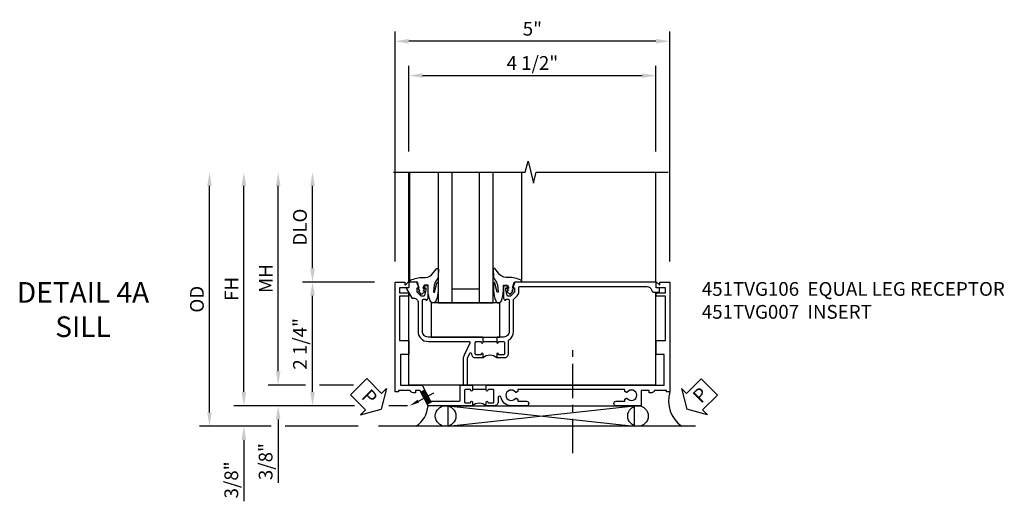
# Model space of a CAD drawing. Extents: x 0 to 100, y 0 to 65.
# Drawn here: x 28 to 46, y 28 to 37 of the extents above; entities that cross this region are included whole.
import ezdxf
from ezdxf import colors
from ezdxf.entities.mleader import LeaderData, LeaderLine
from ezdxf.math import Vec2, Vec3

# ---------------------------------------------------------------- set-up
doc = ezdxf.new("R2010")
doc.units = 0
doc.header["$LTSCALE"] = 0.5
doc.header["$MEASUREMENT"] = 0
doc.linetypes.add('CENTER', pattern=[2, 1.25, -0.25, 0.25, -0.25])
doc.layers.get('0').update_dxf_attribs({"color": 4, "linetype": 'CONTINUOUS'})
for name, color, linetype in [('CENTER', 1, 'CENTER'), ('DIME', 2, 'CONTINUOUS'), ('TEXT', 3, 'CONTINUOUS')]:
    doc.layers.add(name, color=color, linetype=linetype)
doc.styles.get("Standard").update_dxf_attribs({"font": 'arial.ttf'})
doc.dimstyles.new('EXT_ON-OFF', dxfattribs={"dimscale": 2, "dimtxt": 0.125, "dimasz": 0.125, "dimexe": 0.09, "dimexo": 0.1875, "dimgap": 0.05, "dimtad": 3, "dimdec": 5, "dimzin": 3, "dimdsep": 46, "dimlunit": 5, "dimtxsty": 'STANDARD', "dimcen": 0, "dimse2": 1, "dimazin": 0, "dimtfac": 1, "dimtdec": 4, "dimtofl": 0, "dimtmove": 0, "dimatfit": 0, "dimfxl": 1, "dimfrac": 2, "dimtolj": 1, "dimtzin": 3, "dimarcsym": 0})
doc.dimstyles.new('EXT_ON-ON', dxfattribs={"dimscale": 2, "dimtxt": 0.125, "dimasz": 0.125, "dimexe": 0.09, "dimexo": 0.1875, "dimgap": 0.05, "dimtad": 3, "dimdec": 5, "dimzin": 3, "dimdsep": 46, "dimlunit": 5, "dimtxsty": 'STANDARD', "dimcen": 0, "dimazin": 0, "dimtfac": 1, "dimtdec": 4, "dimtofl": 0, "dimtmove": 0, "dimatfit": 0, "dimfxl": 1, "dimfrac": 2, "dimtolj": 1, "dimtzin": 3, "dimarcsym": 0})

# ---------------------------------------------------------------- blocks, each defined once
blk = doc.blocks.new('*D1896')
at = {"layer": 'DIME', "color": 0, "lineweight": -2}
for p, q in [((-0.759, 1.376), (-0.759, 5.561)), ((4.241, 1.376), (4.241, 5.561)), ((3.991, 5.381), (-0.509, 5.381))]:
    blk.add_line(p, q, dxfattribs=at)
at = {"layer": 'DIME', "color": 0}
for points in [[(-0.509, 5.423), (-0.509, 5.34), (-0.759, 5.381)], [(3.991, 5.423), (3.991, 5.34), (4.241, 5.381)]]:
    blk.add_solid(points, dxfattribs=at)
at = {"layer": 'DIME', "color": 0, "insert": (1.741, 5.608), "char_height": 0.25, "attachment_point": 5}
blk.add_mtext('\\A1;5"', dxfattribs=at)
blk = doc.blocks.new('*D1895')
at = {"layer": 'DIME', "color": 0, "lineweight": -2}
for p, q in [((-0.509, 3.375), (-0.509, 4.936)), ((3.991, 3.375), (3.991, 4.936)), ((-0.259, 4.756), (3.741, 4.756))]:
    blk.add_line(p, q, dxfattribs=at)
at = {"layer": 'DIME', "color": 0}
for points in [[(-0.259, 4.798), (-0.259, 4.715), (-0.509, 4.756)], [(3.741, 4.798), (3.741, 4.715), (3.991, 4.756)]]:
    blk.add_solid(points, dxfattribs=at)
at = {"layer": 'DIME', "color": 0, "insert": (1.741, 4.985), "char_height": 0.25, "attachment_point": 5}
blk.add_mtext('\\A1;4 1/2"', dxfattribs=at)
blk = doc.blocks.new('*D1893')
at = {"layer": 'DIME', "color": 0, "lineweight": -2}
for p, q in [((-3.511, -0.999), (-3.511, -0.749)), ((-1.498, -1.249), (-3.691, -1.249)), ((-0.534, -1.249), (-0.871, -1.249)), ((-3.011, -1.624), (-3.691, -1.624)), ((-1.433, -1.624), (-2.761, -1.624)), ((-3.511, -1.874), (-3.511, -2.988))]:
    blk.add_line(p, q, dxfattribs=at)
at = {"layer": 'DIME', "color": 0}
for points in [[(-3.553, -0.999), (-3.469, -0.999), (-3.511, -1.249)], [(-3.553, -1.874), (-3.469, -1.874), (-3.511, -1.624)]]:
    blk.add_solid(points, dxfattribs=at)
at = {"layer": 'DIME', "color": 0, "insert": (-3.74, -2.599), "char_height": 0.25, "attachment_point": 5, "rotation": 90}
blk.add_mtext('\\A1;3/8"', dxfattribs=at)
blk = doc.blocks.new('*D1898')
at = {"layer": 'DIME', "color": 0, "lineweight": -2}
for p, q in [((-4.136, -1.374), (-4.136, 2.75)), ((-3.011, -1.624), (-4.316, -1.624)), ((-1.433, -1.624), (-2.761, -1.624))]:
    blk.add_line(p, q, dxfattribs=at)
at = {"layer": 'DIME', "color": 0}
for points in [[(-4.178, 2.75), (-4.094, 2.75), (-4.136, 3)], [(-4.178, -1.374), (-4.094, -1.374), (-4.136, -1.624)]]:
    blk.add_solid(points, dxfattribs=at)
at = {"layer": 'DIME', "color": 0, "insert": (-4.365, 0.688), "char_height": 0.25, "attachment_point": 5, "rotation": 90}
blk.add_mtext('\\A1;OD', dxfattribs=at)
blk = doc.blocks.new('*D1897')
at = {"layer": 'DIME', "color": 0, "lineweight": -2}
for p, q in [((-3.511, -0.999), (-3.511, 2.75)), ((-1.498, -1.249), (-3.691, -1.249)), ((-0.534, -1.249), (-0.871, -1.249))]:
    blk.add_line(p, q, dxfattribs=at)
at = {"layer": 'DIME', "color": 0}
for points in [[(-3.553, 2.75), (-3.469, 2.75), (-3.511, 3)], [(-3.553, -0.999), (-3.469, -0.999), (-3.511, -1.249)]]:
    blk.add_solid(points, dxfattribs=at)
at = {"layer": 'DIME', "color": 0, "insert": (-3.736, 0.875), "char_height": 0.25, "attachment_point": 5, "rotation": 90}
blk.add_mtext('\\A1;FH', dxfattribs=at)
blk = doc.blocks.new('PSEAL1')
at = {"layer": 'TEXT', "color": 7}
for p, q in [((-0.575, 0.21), (-0.196, 0.21)), ((-0.575, 0.21), (-0.575, -0.21)), ((-0.196, 0.21), (-0.196, 0.338)), ((-0.196, 0.338), (0, 0)), ((-0.196, -0.338), (0, 0)), ((-0.575, -0.21), (-0.196, -0.21)), ((-0.196, -0.21), (-0.196, -0.338))]:
    blk.add_line(p, q, dxfattribs=at)
at = {"layer": 'TEXT', "color": 3}
blk.add_text('P', height=0.25, dxfattribs=at).set_placement((-0.413, -0.116))
blk = doc.blocks.new('*D1899')
at = {"layer": 'DIME', "color": 0, "lineweight": -2}
for p, q in [((-2.886, -0.623), (-2.886, 2.75)), ((-2.723, -0.873), (-3.066, -0.873))]:
    blk.add_line(p, q, dxfattribs=at)
at = {"layer": 'DIME', "color": 0}
for points in [[(-2.928, 2.75), (-2.844, 2.75), (-2.886, 3)], [(-2.928, -0.623), (-2.844, -0.623), (-2.886, -0.873)]]:
    blk.add_solid(points, dxfattribs=at)
at = {"layer": 'DIME', "color": 0, "insert": (-3.111, 1.063), "char_height": 0.25, "attachment_point": 5, "rotation": 90}
blk.add_mtext('\\A1;MH', dxfattribs=at)
blk = doc.blocks.new('*D1894')
at = {"layer": 'DIME', "color": 0, "lineweight": -2}
for p, q in [((-2.886, -0.623), (-2.886, -0.373)), ((-2.386, -0.873), (-3.066, -0.873)), ((-1.513, -0.873), (-2.136, -0.873)), ((-1.498, -1.249), (-3.066, -1.249)), ((-0.534, -1.249), (-0.871, -1.249)), ((-2.886, -1.499), (-2.886, -2.655))]:
    blk.add_line(p, q, dxfattribs=at)
at = {"layer": 'DIME', "color": 0}
for points in [[(-2.928, -0.623), (-2.844, -0.623), (-2.886, -0.873)], [(-2.928, -1.499), (-2.844, -1.499), (-2.886, -1.249)]]:
    blk.add_solid(points, dxfattribs=at)
at = {"layer": 'DIME', "color": 0, "insert": (-3.115, -2.266), "char_height": 0.25, "attachment_point": 5, "rotation": 90}
blk.add_mtext('\\A1;3/8"', dxfattribs=at)
blk = doc.blocks.new('*D1900')
at = {"layer": 'DIME', "color": 0, "lineweight": -2}
for p, q in [((-2.261, 1.251), (-2.261, 2.75)), ((-1.134, 1.001), (-2.441, 1.001))]:
    blk.add_line(p, q, dxfattribs=at)
at = {"layer": 'DIME', "color": 0}
for points in [[(-2.303, 2.75), (-2.219, 2.75), (-2.261, 3)], [(-2.303, 1.251), (-2.219, 1.251), (-2.261, 1.001)]]:
    blk.add_solid(points, dxfattribs=at)
at = {"layer": 'DIME', "color": 0, "insert": (-2.49, 2), "char_height": 0.25, "attachment_point": 5, "rotation": 90}
blk.add_mtext('\\A1;DLO', dxfattribs=at)
blk = doc.blocks.new('*D1901')
at = {"layer": 'DIME', "color": 0, "lineweight": -2}
for p, q in [((-1.134, 1.001), (-2.441, 1.001)), ((-2.261, -0.999), (-2.261, 0.751)), ((-1.498, -1.249), (-2.441, -1.249)), ((-0.534, -1.249), (-0.871, -1.249))]:
    blk.add_line(p, q, dxfattribs=at)
at = {"layer": 'DIME', "color": 0}
for points in [[(-2.303, 0.751), (-2.219, 0.751), (-2.261, 1.001)], [(-2.303, -0.999), (-2.219, -0.999), (-2.261, -1.249)]]:
    blk.add_solid(points, dxfattribs=at)
at = {"layer": 'DIME', "color": 0, "insert": (-2.49, -0.124), "char_height": 0.25, "attachment_point": 5, "rotation": 90}
blk.add_mtext('\\A1;2 1/4"', dxfattribs=at)
blk = doc.blocks.new('PSEAL2')
at = {"layer": 'TEXT', "color": 7}
for p, q in [((0.196, 0.338), (0, 0)), ((0.196, 0.21), (0.196, 0.338)), ((0.575, 0.21), (0.196, 0.21)), ((0.575, 0.21), (0.575, -0.21)), ((0.196, -0.338), (0, 0)), ((0.196, -0.21), (0.196, -0.338)), ((0.575, -0.21), (0.196, -0.21))]:
    blk.add_line(p, q, dxfattribs=at)
at = {"layer": 'TEXT', "color": 3}
blk.add_text('P', height=0.25, dxfattribs=at).set_placement((0.247, -0.116))
blk = doc.blocks.new('B451TVG106')
blk.add_line((-0.954, 0.87), (-0.954, 0.62))
for points in [[(-1.13, 1.447), (-1.17, 1.447), (-1.17, 1.606, 1), (-1.25, 1.606), (-1.25, 1.33, 0.365843), (-1.095, 1.14, -0.911355), (-1.1, 1.091), (-1.18, 1.091, 0.414214), (-1.25, 1.021), (-1.25, 0.87), (-1.185, 0.87, 1), (-1.185, 0.901), (-1.185, 0.901, -0.414214), (-1.2, 0.916), (-1.2, 0.996, -0.414214), (-1.185, 1.011), (-0.969, 1.011, -0.414214), (-0.954, 0.996), (-0.954, 0.916, -0.414214), (-0.969, 0.901), (-0.97, 0.901, 1), (-0.97, 0.87), (-0.884, 0.87), (-0.874, 0.88), (-0.874, 2.426), (-0.889, 2.441), (-0.874, 2.456), (-0.874, 4.112), (-0.32, 4.112), (-0.32, 3.977, 0.414214), (-0.305, 3.962), (-0.078, 3.962, 0.414214), (-0.063, 3.977), (-0.063, 4.132), (0.743, 4.132), (0.743, 3.962), (0.805, 3.962), (0.805, 4.132), (0.895, 4.132), (0.895, 3.972, 0.414214), (0.905, 3.962), (0.99, 3.962, 0.414214), (1, 3.972), (1, 3.974), (0.95, 4.023, -0.669935), (0.954, 4.034), (1, 4.034), (1, 4.212), (-1, 4.212), (-1, 4.152), (-0.974, 4.152), (-0.974, 3.936, 0.311544), (-1.014, 3.878), (-1.014, 3.836), (-0.974, 3.836), (-0.974, 3.69), (-1.25, 3.69), (-1.25, 3.235, 1), (-1.17, 3.235), (-1.17, 3.395), (-1.13, 3.395), (-1.113, 3.424, 0.386545), (-1.116, 3.437, -3.127286), (-1.005, 3.437, 0.386545), (-1.008, 3.424), (-0.991, 3.395), (-0.954, 3.395), (-0.954, 1.447), (-0.991, 1.447), (-1.008, 1.417, 0.386545), (-1.005, 1.404, -3.127286), (-1.116, 1.404, 0.386545), (-1.113, 1.417)], [(-1.2, 0.574, -0.414214), (-1.185, 0.589), (-1.185, 0.589, 1), (-1.185, 0.62), (-1.25, 0.62), (-1.25, -0.188), (-1.125, -0.254), (-1.105, -0.248), (-1.099, -0.268), (-0.974, -0.334), (-0.974, -0.413), (-1.014, -0.413), (-1.014, -0.455, 0.311544), (-0.974, -0.513), (-0.974, -0.728), (-1, -0.728), (-1, -0.788), (1, -0.788), (1, -0.61), (0.954, -0.61, -0.669935), (0.95, -0.6), (1, -0.55), (1, -0.548, 0.414214), (0.99, -0.538), (0.905, -0.538, 0.414214), (0.895, -0.548), (0.895, -0.708), (0.805, -0.708), (0.805, -0.538), (0.743, -0.538), (0.743, -0.708), (-0.063, -0.708), (-0.063, -0.553, 0.414214), (-0.078, -0.538), (-0.305, -0.538, 0.414214), (-0.32, -0.553), (-0.32, -0.688), (-0.874, -0.688), (-0.874, -0.297), (-1.17, -0.14), (-1.17, 0.379, -0.414214), (-1.15, 0.399), (-0.874, 0.399), (-0.874, 0.61), (-0.884, 0.62), (-0.97, 0.62, 1), (-0.97, 0.589), (-0.969, 0.589, -0.414214), (-0.954, 0.574), (-0.954, 0.494, -0.414214), (-0.969, 0.479), (-1.185, 0.479, -0.414214), (-1.2, 0.494)]]:
    blk.add_lwpolyline(points, format="xyb", close=True)
blk.add_arc((-1.381, 0.745), 0.181, 316.4169, 43.5831)
blk = doc.blocks.new('B027074-M')
blk.add_lwpolyline([(0.062, 0.144), (0.035, 0.149), (0.069, 0.257), (0.13, 0.261), (0.205, 0.259), (0.195, 0.29, 0.12571), (-0.037, 0.341, -0.226084), (-0.19, 0.391), (-0.286, 0.502, 0.644976), (-0.312, 0.49), (-0.31, 0.361, 0.151869), (-0.294, 0.316), (-0.255, 0.257, -0.029345), (-0.238, 0.205), (-0.221, 0.083, -0.653812), (-0.241, 0.076), (-0.285, 0.241, 0.888636), (-0.31, 0.239), (-0.31, 0.105, 0.064205), (-0.268, -0.084, 0.689636), (-0.165, -0.084, 0.070356), (-0.124, 0.105), (-0.124, 0.201), (-0.051, 0.201), (-0.029, 0.147), (-0.068, 0.142), (-0.034, 0.106), (-0.065, 0.084), (-0.004, 0.03), (0.052, 0.096), (0.027, 0.106)], format="xyb", close=True)
blk = doc.blocks.new('S451GT1000')
for p, q in [((-1, -0.625), (-1, -3)), ((0, -0.625), (-1, -0.625)), ((-0.75, -0.625), (-0.75, -3)), ((-0.25, -0.625), (-0.25, -3)), ((0, -0.625), (0, -3)), ((-0.25, -0.875), (-0.75, -0.875)), ((-1.518, -1), (-1.518, -3)), ((0.517, -1), (0.517, -3))]:
    blk.add_line(p, q)
at = {"rotation": 180}
blk.add_blockref('B027074-M', (-1.312, -0.742), dxfattribs=at)
at = {"xscale": -1, "rotation": 180}
blk.add_blockref('B027074-M', (0.312, -0.742), dxfattribs=at)
blk = doc.blocks.new('B027073')
blk.add_lwpolyline([(0.625, 0), (0.625, 0.625), (-0.625, 0.625), (-0.625, 0)], close=True)
blk = doc.blocks.new('B451TVG007')
blk.add_line((-0.08, 0.813), (-0.08, 1.063))
for points in [[(0.691, 1.263, 0.414214), (0.666, 1.288), (0.1, 1.288, 0.414214), (0, 1.188), (0, 1.073), (-0.01, 1.063), (-0.096, 1.063, -1), (-0.096, 1.094), (-0.095, 1.094, 0.414214), (-0.08, 1.109), (-0.08, 1.184, 0.414214), (-0.1, 1.204), (-0.305, 1.204, 0.414214), (-0.325, 1.184), (-0.325, 1.109, 0.414214), (-0.31, 1.094), (-0.31, 1.094, -1), (-0.31, 1.063), (-0.375, 1.063), (-0.375, 1.204, -0.414214), (-0.305, 1.274), (-0.07, 1.274, 0.2586), (-0.053, 1.283, -0.2586), (0.1, 1.368), (0.676, 1.368, 0.19902), (0.69, 1.374), (0.752, 1.435, -0.19902), (0.826, 1.466), (0.9, 1.466, 0.414214), (0.92, 1.486), (0.92, 3.802, 0.341999), (0.86, 3.879, -0.341999), (0.815, 3.937), (0.815, 4.009, -0.414214), (0.83, 4.024), (0.88, 4.024, -0.414214), (0.895, 4.009), (0.895, 3.962), (0.99, 3.962, -0.414214), (1, 3.952), (1, 1.393), (0.897, 1.357), (0.897, 1.386), (0.826, 1.386, 0.198912), (0.808, 1.379), (0.741, 1.312), (0.741, 1.27, 0.354119), (0.757, 1.25), (0.859, 1.228), (0.897, 1.228), (0.897, 1.257), (0.909, 1.257, -0.414214), (0.929, 1.237), (0.929, 1.208, -0.414214), (0.909, 1.188), (0.708, 1.188, -0.414214), (0.669, 1.226), (0.691, 1.226)], [(0.99, -0.538), (0.905, -0.538, 0.414214), (0.895, -0.548), (0.895, -0.573, -0.57735), (0.88, -0.582), (0.711, -0.484, -0.267949), (0.706, -0.475), (0.706, -0.448, 0.414214), (0.626, -0.368), (0.1, -0.368, -0.414214), (-0.08, -0.188), (-0.08, 0.554, 0.583085), (-0.11, 0.571), (-0.331, 0.47, -0.13602), (-0.395, 0.452), (-0.855, 0.452, -0.414214), (-0.87, 0.467), (-0.87, 0.517, -0.414214), (-0.855, 0.532), (-0.39, 0.532, 0.107939), (-0.384, 0.533), (-0.296, 0.573, 0.805154), (-0.303, 0.602), (-0.305, 0.602, -0.414214), (-0.375, 0.672), (-0.375, 0.813), (-0.31, 0.813, -1), (-0.31, 0.782), (-0.31, 0.782, 0.414214), (-0.325, 0.767), (-0.325, 0.692, 0.414214), (-0.305, 0.672), (-0.1, 0.672, 0.414214), (-0.08, 0.692), (-0.08, 0.767, 0.414214), (-0.095, 0.782), (-0.096, 0.782, -1), (-0.096, 0.813), (-0.01, 0.813), (0, 0.803), (0, -0.188, 0.414214), (0.1, -0.288), (0.666, -0.288, 0.414214), (0.691, -0.263), (0.691, -0.226), (0.669, -0.226, -0.414214), (0.708, -0.188), (0.909, -0.188, -0.414214), (0.929, -0.208), (0.929, -0.237, -0.414214), (0.909, -0.257), (0.897, -0.257), (0.897, -0.228), (0.859, -0.228), (0.757, -0.25, 0.354119), (0.741, -0.27), (0.741, -0.312), (0.808, -0.379, 0.198912), (0.826, -0.386), (0.897, -0.386), (0.897, -0.357), (1, -0.393), (1, -0.528, -0.414214)]]:
    blk.add_lwpolyline(points, format="xyb", close=True)
blk.add_arc((-0.506, 0.938), 0.181, 316.3972, 43.6028)
blk = doc.blocks.new('B451TVG106M')
h = blk.add_hatch()
h.set_pattern_fill('ANSI31', color=256, scale=0.125, angle=287)
h.paths.add_polyline_path([(-1.17, -0.14), (-1.17, -0.104), (-1.222, -0.203), (-1.125, -0.254), (-1.105, -0.248), (-1.099, -0.268), (-1.001, -0.32), (-0.964, -0.249)])
for p, q in [((-1.222, -0.203), (-1.17, -0.104)), ((-1.001, -0.32), (-0.964, -0.249))]:
    blk.add_line(p, q)
blk.add_blockref('B451TVG106', (0, 0))
ml = blk.add_multileader_mtext('Standard')
ml.set_content('', color=256, style='STANDARD')
ml.set_leader_properties()
ml.build(insert=Vec2(0, 0))
ml.multileader.update_dxf_attribs({"has_dogleg": 0, "text_right_attachment_type": 6, "dogleg_length": 0.36, "arrow_head_size": 0.18})
ctx = ml.context
ctx.base_point, ctx.char_height, ctx.arrow_head_size, ctx.landing_gap_size, ctx.plane_origin, ctx.plane_x_axis, ctx.plane_y_axis = Vec3(-1.016, -0.08), 0.18, 0.18, 0.09, Vec3(-1.25, -0.522), Vec3(0.884255, -0.467004), Vec3(0.467004, 0.884255)
ctx.right_attachment = 6
notes = []
notes.append((ctx, [(0, (1, 1, 0), (-1.334, 0.088), (0.884255, -0.467004), 0.36, [(0, [(-1.25, -0.522)], 0, [])])]))
ctx.mtext.insert, ctx.mtext.text_direction, ctx.mtext.rotation, ctx.mtext.flow_direction = Vec3(-0.894, -0.043), Vec3(0.884255, -0.467004), 5.797286, 5
for ctx, leaders in notes:
    for number, flags, end, landing, length, lines in leaders:
        leader = LeaderData()
        leader.index, (leader.has_last_leader_line, leader.has_dogleg_vector, leader.attachment_direction) = number, flags
        leader.last_leader_point, leader.dogleg_vector, leader.dogleg_length = Vec3(end), Vec3(landing), length
        for number, points, colour, breaks in lines:
            line = LeaderLine()
            line.index, line.vertices, line.color, line.breaks = number, Vec3.list(points), colors.encode_raw_color(colour), breaks
            leader.lines.append(line)
        ctx.leaders.append(leader)
blk = doc.blocks.new('S451TFS21KCADS')
for p, q in [((-0.508628, 0.99092), (-0.508628, 3)), ((3.991099, 0.99092), (3.991099, 3)), ((-0.50881, -0.87308), (-0.50881, 0.806394)), ((3.991281, -0.87308), (3.991281, 0.805559)), ((3.991281, -0.87308), (-0.50881, -0.87308)), ((0.210138, -1.62408), (3.596478, -1.24908)), ((0.210138, -1.24908), (3.596478, -1.62408)), ((4.71003, -1.62408), (-1.058151, -1.62408))]:
    blk.add_line(p, q)
blk.add_lwpolyline([(-0.788259, 3), (1.611731, 3), (1.661751, 3.19998), (1.761731, 2.8), (1.811731, 3), (4.211741, 3)])
blk.add_lwpolyline([(0.210138, -1.62408), (0.210138, -1.24908), (3.596478, -1.24908), (3.596478, -1.62408)], close=True)
for centre in [(0.161907, -1.436205), (3.663492, -1.43658)]:
    blk.add_circle(centre, 0.1875)
for centre, radius, start, end in [((4.792394, -1.156972), 0.573285, 164.0131206, 234.5667047), ((-0.649352, -1.21434), 0.491589, 303.5399019, 355.9475967)]:
    blk.add_arc(centre, radius, start, end)
at = {"layer": 'CENTER'}
blk.add_line((2.479961, -2.11074), (2.479961, -0.11074), dxfattribs=at)
for name, p, rotation in [('S451GT1000', (0.029399, 0), 180), ('PSEAL2', (4.553572, -1.31158), 44.85932961363239)]:
    blk.add_blockref(name, p, dxfattribs=dict(rotation=rotation))
at = {"xscale": -1, "rotation": 270}
for name, p in [('B451TVG106M', (0.029399, 0.00092)), ('B451TVG007', (0.029399, 0))]:
    blk.add_blockref(name, p, dxfattribs=at)
blk.add_blockref('B027073', (0.520701, 0))
at = {"layer": 'TEXT', "rotation": 315.0000000000005}
blk.add_blockref('PSEAL1', (-1.012627, -1.31158), dxfattribs=at)
at = {"layer": 'DIME'}
for base, p1, p2, angle, picture, middle in [((-0.75881, 5.38122), (4.241281, 1.00092), (-0.75881, 1.00092), 180, '*D1896', (1.741236, 5.608352)), ((3.991099, 4.75622), (-0.508628, 3), (3.991099, 3), 180, '*D1895', (1.741236, 4.985484)), ((-2.261139, 1.00092), (-0.158992, -1.24908), (-0.75881, 1.00092), 90, '*D1901', (-2.490402, -0.12408))]:
    dim = blk.add_linear_dim(base=base, p1=p1, p2=p2, angle=angle, dimstyle='EXT_ON-ON', override={"dimpost": '"'}, dxfattribs=at)
    dim.commit()
    dim.dimension.update_dxf_attribs({"geometry": picture, "text_midpoint": middle})
for base, p1, text, picture, middle in [((-4.136139, 3), (-1.058151, -1.62408), 'OD', '*D1898', (-4.365487, 0.68796)), ((-3.511139, 3), (-0.158992, -1.24908), 'FH', '*D1897', (-3.736139, 0.87546)), ((-2.886139, 3), (-2.347715, -0.87308), 'MH', '*D1899', (-3.111139, 1.06346)), ((-2.261139, 3), (-0.75881, 1.00092), 'DLO', '*D1900', (-2.490487, 2.00046))]:
    dim = blk.add_linear_dim(base=base, p1=p1, p2=(-0.788259, 3), angle=90, text=text, dimstyle='EXT_ON-OFF', override={"dimpost": '"'}, dxfattribs=at)
    dim.commit()
    dim.dimension.update_dxf_attribs({"geometry": picture, "text_midpoint": middle})
for base, p1, p2, picture, middle in [((-2.886139, -1.24908), (-0.658995, -0.87308), (-0.158992, -1.24908), '*D1894', (-2.886139, -2.265746)), ((-3.511139, -1.62408), (-0.158992, -1.24908), (-1.058151, -1.62408), '*D1893', (-3.511139, -2.59908))]:
    dim = blk.add_linear_dim(base=base, p1=p1, p2=p2, angle=90, dimstyle='EXT_ON-ON', override={"dimpost": '"'}, dxfattribs=at)
    dim.commit()
    dim.dimension.update_dxf_attribs({"geometry": picture, "text_midpoint": middle, "dimtype": 160})

msp = doc.modelspace()

# ---------------------------------------------------------------- block references
msp.add_blockref('S451TFS21KCADS', (35.463, 31.032))

# ---------------------------------------------------------------- texts
at = {"layer": 'TEXT'}
for s, insert, char_height, width, attachment_point in [('DETAIL 4A \\PSILL\\P ', (29.024, 32.032), 0.375, 5.68197, 2), ('\\A1;451TVG106  EQUAL LEG RECEPTOR\\P451TVG007  INSERT\\P\\P\\P\\P\\P ', (40.288, 32.032), 0.25, 8.9651, 1)]:
    msp.add_mtext(s, dxfattribs=dict(at, insert=insert, char_height=char_height, width=width, attachment_point=attachment_point))

doc.saveas('drawing.dxf')
